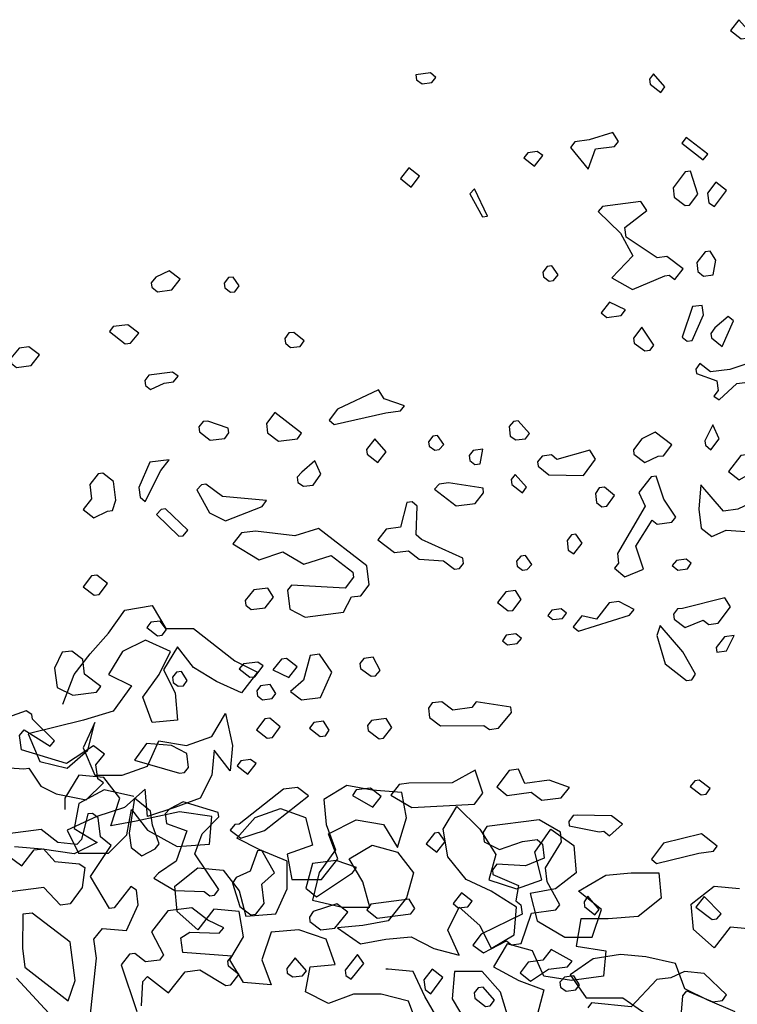
# Model space of a CAD drawing. Units: inches. Extents: x 102 to 8618, y 0 to 892.
# Drawn here: x 157 to 158, y 54 to 55 of the extents above; entities that cross this region are included whole.
import ezdxf

# ---------------------------------------------------------------- set-up
doc = ezdxf.new("R2010")
doc.units = ezdxf.units.IN
doc.header["$MEASUREMENT"] = 0
doc.layers.add('1', color=22, linetype='Continuous', lineweight=30)
doc.layers.add('AMBIENTACION', color=1, linetype='Continuous')
doc.layers.add('CHILCO', color=114, linetype='Continuous')

# ---------------------------------------------------------------- blocks, each defined once
blk = doc.blocks.new('ARBOL ELEV-02')
at = {"layer": 'AMBIENTACION', "color": 72}
for p, q in [((-0.312, 4.6144), (-0.2779, 4.6201)), ((-0.2779, 4.6201), (-0.2608, 4.5916)), ((-0.332, 4.586), (-0.312, 4.6144)), ((-0.3547, 4.5604), (-0.332, 4.586)), ((-0.2608, 4.5916), (-0.2267, 4.5916)), ((-0.2267, 4.5916), (-0.1755, 4.5517)), ((-0.2864, 4.5774), (-0.3149, 4.5632)), ((-0.2552, 4.5631), (-0.2864, 4.5774)), ((-0.3747, 4.5348), (-0.3547, 4.5604)), ((-0.3149, 4.5632), (-0.332, 4.5348)), ((-0.2694, 4.5347), (-0.2552, 4.5631)), ((-0.2466, 4.5688), (-0.2637, 4.5404)), ((-0.2267, 4.5432), (-0.2466, 4.5688)), ((-0.1755, 4.5517), (-0.1471, 4.5374)), ((-0.3889, 4.4978), (-0.3747, 4.5348)), ((-0.332, 4.5348), (-0.3036, 4.5205)), ((-0.2894, 4.5063), (-0.2694, 4.5347)), ((-0.2637, 4.5404), (-0.2495, 4.5119)), ((-0.1983, 4.5261), (-0.2267, 4.5432)), ((-0.1471, 4.5374), (-0.167, 4.5119)), ((-0.167, 4.5119), (-0.1983, 4.5261)), ((-0.3036, 4.5205), (-0.3264, 4.4892)), ((-0.2495, 4.5119), (-0.2467, 4.4778)), ((-0.278, 4.475), (-0.2894, 4.5063)), ((-0.3264, 4.4892), (-0.3633, 4.4779)), ((-0.2041, 4.4578), (-0.187, 4.4863)), ((-0.187, 4.4863), (-0.1785, 4.4464)), ((-0.3633, 4.4779), (-0.4316, 4.4609)), ((-0.3491, 4.475), (-0.3634, 4.4438)), ((-0.3577, 4.4409), (-0.3491, 4.475)), ((-0.2467, 4.4778), (-0.278, 4.475)), ((-0.4316, 4.4609), (-0.4174, 4.4267)), ((-0.2837, 4.4209), (-0.2695, 4.4522)), ((-0.2695, 4.4522), (-0.2354, 4.4465)), ((-0.2354, 4.4465), (-0.2041, 4.4578)), ((-0.3833, 4.4182), (-0.3577, 4.4409)), ((-0.3634, 4.4438), (-0.3492, 4.4096)), ((-0.2012, 4.4408), (-0.2041, 4.4095)), ((-0.1813, 4.4151), (-0.2012, 4.4408)), ((-0.1785, 4.4464), (-0.1813, 4.4151)), ((-0.4174, 4.4267), (-0.3833, 4.4182)), ((-0.315, 4.4096), (-0.2837, 4.4209)), ((-0.3691, 4.4096), (-0.3862, 4.3812)), ((-0.3378, 4.4068), (-0.3691, 4.4096)), ((-0.3492, 4.4096), (-0.315, 4.4096)), ((-0.3179, 4.3811), (-0.3378, 4.4068)), ((-0.2041, 4.4095), (-0.2183, 4.381)), ((-0.3377, 4.3917), (-0.369, 4.3747)), ((-0.3008, 4.3832), (-0.3377, 4.3917)), ((-0.2866, 4.3925), (-0.3122, 4.3697)), ((-0.2838, 4.3583), (-0.2866, 4.3925)), ((-0.0363, 4.3967), (-0.0648, 4.3797)), ((-0.005, 4.391), (-0.0363, 4.3967)), ((0.0319, 4.3881), (-0.005, 4.391)), ((0.0376, 4.3568), (0.0319, 4.3881)), ((-0.3862, 4.3812), (-0.3862, 4.367)), ((-0.3293, 4.347), (-0.3179, 4.3811)), ((-0.2183, 4.381), (-0.2497, 4.3697)), ((-0.0648, 4.3797), (-0.062, 4.3484)), ((-0.369, 4.3747), (-0.3748, 4.3434)), ((-0.3122, 4.3697), (-0.3464, 4.3584)), ((-0.3094, 4.3356), (-0.3037, 4.3669)), ((-0.3037, 4.3669), (-0.2838, 4.3413)), ((-0.244, 4.364), (-0.298, 4.3527)), ((-0.2497, 4.3697), (-0.2838, 4.3583)), ((-0.2041, 4.3583), (-0.244, 4.364)), ((-0.1502, 4.357), (-0.1189, 4.3684)), ((-0.1189, 4.3684), (-0.0876, 4.357)), ((0.0831, 4.3426), (0.1002, 4.371)), ((0.1002, 4.371), (0.1286, 4.3425)), ((-0.3464, 4.3584), (-0.3834, 4.3414)), ((-0.298, 4.3527), (-0.3293, 4.347)), ((-0.207, 4.3241), (-0.2041, 4.3583)), ((-0.1729, 4.3314), (-0.1502, 4.357)), ((-0.0876, 4.357), (-0.0791, 4.3228)), ((-0.0591, 4.337), (-0.025, 4.3541)), ((-0.025, 4.3541), (0.0091, 4.3483)), ((0.0262, 4.3199), (0.0376, 4.3568)), ((-0.3834, 4.3414), (-0.3692, 4.3129)), ((-0.3748, 4.3434), (-0.3463, 4.3263)), ((-0.2838, 4.3413), (-0.2469, 4.3213)), ((-0.062, 4.3484), (-0.0506, 4.3171)), ((0.0091, 4.3483), (0.0262, 4.3199)), ((0.0888, 4.3084), (0.0831, 4.3426)), ((0.1286, 4.3425), (0.1485, 4.3112)), ((0.1969, 4.314), (0.2168, 4.3425)), ((0.2168, 4.3425), (0.2452, 4.3225)), ((-0.3463, 4.3263), (-0.3748, 4.3121)), ((-0.3322, 4.3129), (-0.3094, 4.3356)), ((-0.1445, 4.3172), (-0.1729, 4.3314)), ((-0.0478, 4.3057), (-0.0591, 4.337)), ((-0.4146, 4.3178), (-0.4487, 4.3207)), ((-0.3748, 4.3121), (-0.4146, 4.3178)), ((-0.2469, 4.3213), (-0.207, 4.3241)), ((-0.1104, 4.3029), (-0.1445, 4.3172)), ((-0.0791, 4.3228), (-0.1104, 4.3115)), ((-0.0506, 4.3171), (-0.0706, 4.2887)), ((-0.0336, 4.3057), (-0.0051, 4.3227)), ((-0.0051, 4.3227), (0.0262, 4.3142)), ((0.0262, 4.3142), (0.0461, 4.2886)), ((0.2054, 4.2799), (0.1969, 4.314)), ((0.2452, 4.3225), (0.2481, 4.2884)), ((-0.3692, 4.3129), (-0.3322, 4.3129)), ((-0.1104, 4.3115), (-0.1047, 4.2802)), ((-0.1104, 4.2688), (-0.1104, 4.3029)), ((-0.0677, 4.2801), (-0.0478, 4.3057)), ((-0.0165, 4.2772), (-0.0336, 4.3057)), ((0.1115, 4.28), (0.0888, 4.3084)), ((0.1485, 4.3112), (0.1399, 4.2799)), ((-0.2498, 4.2718), (-0.2213, 4.2945)), ((-0.2213, 4.2945), (-0.19, 4.2916)), ((-0.19, 4.2916), (-0.1702, 4.266)), ((-0.1047, 4.2802), (-0.0677, 4.2801)), ((-0.0706, 4.2887), (-0.0791, 4.2545)), ((-0.008, 4.2459), (-0.0165, 4.2772)), ((0.0461, 4.2886), (0.0375, 4.2573)), ((0.1428, 4.2657), (0.1115, 4.28)), ((0.1399, 4.2799), (0.1741, 4.2685)), ((0.1741, 4.2685), (0.2054, 4.2799)), ((0.2481, 4.2884), (0.2224, 4.2685)), ((0.2509, 4.2656), (0.285, 4.2855)), ((0.285, 4.2855), (0.3163, 4.2883)), ((0.3163, 4.2883), (0.3505, 4.2883)), ((0.3505, 4.2883), (0.3533, 4.257)), ((-0.247, 4.2405), (-0.2498, 4.2718)), ((-0.1702, 4.266), (-0.1616, 4.2347)), ((-0.1247, 4.2375), (-0.1104, 4.2688)), ((0.174, 4.2458), (0.1428, 4.2657)), ((0.2224, 4.2685), (0.1911, 4.2628)), ((0.2793, 4.2428), (0.2509, 4.2656)), ((0.3909, 4.2494), (0.4194, 4.2721)), ((0.4194, 4.2721), (0.4506, 4.2692)), ((-0.0791, 4.2545), (-0.0422, 4.246)), ((0.0375, 4.2573), (0.0147, 4.2289)), ((0.1911, 4.2628), (0.1996, 4.2287)), ((0.3533, 4.257), (0.3248, 4.2343)), ((-0.2015, 4.2433), (-0.2214, 4.2177)), ((-0.1702, 4.2404), (-0.2015, 4.2433)), ((-0.0422, 4.246), (-0.008, 4.2459)), ((0.0887, 4.2174), (0.1029, 4.2458)), ((0.1029, 4.2458), (0.1285, 4.2231)), ((0.1712, 4.2116), (0.174, 4.2458)), ((0.2679, 4.2087), (0.2793, 4.2428)), ((0.3937, 4.2181), (0.3909, 4.2494)), ((-0.2214, 4.2177), (-0.247, 4.2405)), ((-0.1645, 4.2091), (-0.1702, 4.2404)), ((-0.1616, 4.2347), (-0.1247, 4.2375)), ((0.0147, 4.2289), (-0.0166, 4.2232)), ((0.1996, 4.2287), (0.2338, 4.2087)), ((0.2537, 4.2315), (0.248, 4.1973)), ((0.2878, 4.2314), (0.2537, 4.2315)), ((0.3248, 4.2343), (0.2878, 4.2314)), ((-0.0962, 4.2176), (-0.1304, 4.2148)), ((-0.0621, 4.2062), (-0.0962, 4.2176)), ((-0.0166, 4.2232), (-0.0479, 4.2204)), ((-0.0479, 4.2204), (-0.0194, 4.2004)), ((0.1029, 4.1861), (0.0887, 4.2174)), ((0.1285, 4.2231), (0.1427, 4.1946)), ((0.4193, 4.1953), (0.3937, 4.2181)), ((0.4392, 4.2209), (0.4193, 4.1953)), ((0.4705, 4.218), (0.4392, 4.2209)), ((-0.1816, 4.1807), (-0.1645, 4.2091)), ((-0.1304, 4.2148), (-0.1418, 4.1806)), ((-0.0508, 4.1749), (-0.0621, 4.2062)), ((-0.0194, 4.2004), (0.0119, 4.2061)), ((0.0119, 4.2061), (0.0432, 4.2089)), ((0.0432, 4.2089), (0.0716, 4.1947)), ((0.1427, 4.1946), (0.1712, 4.2116)), ((0.2338, 4.2087), (0.2679, 4.2087)), ((0.0716, 4.1947), (0.1029, 4.1861)), ((0.1626, 4.2003), (0.1455, 4.1718)), ((0.1939, 4.1917), (0.1626, 4.2003)), ((0.2081, 4.1604), (0.1939, 4.1917)), ((0.248, 4.1973), (0.2849, 4.1916)), ((-0.7874, 4.1816), (-0.8159, 4.1618)), ((-0.7533, 4.1873), (-0.7874, 4.1816)), ((-0.722, 4.1844), (-0.7533, 4.1873)), ((-0.685, 4.1759), (-0.722, 4.1844)), ((-0.1646, 4.1522), (-0.1816, 4.1807)), ((-0.1418, 4.1806), (-0.1304, 4.1493)), ((0.2849, 4.1916), (0.2821, 4.1603)), ((-0.6736, 4.1446), (-0.685, 4.1759)), ((-0.0878, 4.1408), (-0.0821, 4.172)), ((-0.0821, 4.172), (-0.0508, 4.1749)), ((0.0147, 4.1691), (0.0118, 4.1691)), ((0.046, 4.1662), (0.0147, 4.1691)), ((0.1455, 4.1718), (0.1768, 4.1547)), ((-0.8159, 4.1618), (-0.796, 4.1333)), ((0.0602, 4.1349), (0.046, 4.1662)), ((0.0972, 4.1662), (0.0943, 4.1321)), ((0.1313, 4.1662), (0.0972, 4.1662)), ((0.154, 4.1405), (0.1313, 4.1662)), ((0.2422, 4.1547), (0.2081, 4.1604)), ((0.2821, 4.1603), (0.2422, 4.1547)), ((-0.6452, 4.1303), (-0.6736, 4.1446)), ((-0.1304, 4.1493), (-0.1646, 4.1522)), ((0.1768, 4.1547), (0.2081, 4.1433)), ((0.2081, 4.1433), (0.1995, 4.112)), ((-0.796, 4.1333), (-0.7505, 4.1332)), ((-0.7505, 4.1332), (-0.722, 4.1133)), ((-0.0593, 4.1265), (-0.0878, 4.1408)), ((-0.028, 4.1379), (-0.0593, 4.1265)), ((0.0061, 4.1378), (-0.028, 4.1379)), ((0.0402, 4.1293), (0.0061, 4.1378)), ((0.08, 4.1008), (0.0602, 4.1349)), ((0.0943, 4.1321), (0.1113, 4.1036)), ((0.1654, 4.1035), (0.154, 4.1405)), ((-0.6111, 4.116), (-0.6452, 4.1303)), ((0.0516, 4.098), (0.0402, 4.1293))]:
    blk.add_line(p, q, dxfattribs=at)
blk = doc.blocks.new('A$C00F52875')
at = {"color": 42}
for points in [[(486.45, 1087.64), (485.17, 1087.8), (484.19, 1089.22), (487.06, 1092.46), (489.16, 1089.75), (486.45, 1087.64)], [(509.38, 1076.23), (506.66, 1074.12), (505.69, 1075.54), (508.55, 1078.79), (509.54, 1077.51), (509.38, 1076.23)], [(568.22, 1077.31), (566.8, 1076.33), (564.38, 1076.64), (563.39, 1077.92), (564.69, 1079.05), (568.38, 1078.58), (568.22, 1077.31)], [(496.01, 1057.15), (494.89, 1058.59), (500.33, 1062.81), (501.44, 1061.37), (496.01, 1057.15)], [(528.32, 1061.72), (529.43, 1060.28), (524.99, 1054.79), (523.18, 1059.92), (518.36, 1060.53), (517.37, 1061.81), (518.81, 1064.08), (524.77, 1062.17), (528.32, 1061.72)], [(541.21, 1057.64), (538.5, 1055.53), (536.39, 1058.25), (537.81, 1059.23), (540.22, 1058.92), (541.21, 1057.64)], [(569.57, 1050.31), (567.46, 1053.03), (570.18, 1055.14), (572.28, 1052.42), (569.57, 1050.31)], [(503.63, 1050.13), (503.33, 1047.72), (500.61, 1045.61), (499.47, 1045.75), (497.36, 1048.47), (499.25, 1054.29), (500.53, 1054.13), (503.63, 1050.13)], [(494.64, 1046.36), (493.22, 1045.39), (490.12, 1049.39), (492.84, 1051.49), (494.95, 1048.78), (494.64, 1046.36)], [(551.59, 1042.77), (550.32, 1042.93), (553.64, 1049.87), (554.78, 1048.57), (551.59, 1042.77)], [(522.49, 1044.14), (516.89, 1038.65), (513.72, 1032.99), (519.08, 1027.41), (513.8, 1024.47), (505.73, 1027.94), (504.6, 1028.09), (503.16, 1026.97), (501.05, 1029.69), (505.19, 1032.77), (507.6, 1032.47), (515.47, 1037.67), (515.77, 1040.09), (510.26, 1044.39), (511.7, 1046.66), (521.35, 1045.44), (522.49, 1044.14)], [(497.64, 1031.27), (497.36, 1029), (495.92, 1027.88), (493.5, 1028.19), (492.82, 1031.88), (494.26, 1034.15), (495.53, 1033.99), (497.64, 1031.27)], [(536.42, 1028.82), (536.28, 1027.69), (534.84, 1026.57), (533.7, 1026.72), (532.58, 1028.16), (534.17, 1030.41), (535.3, 1030.26), (536.42, 1028.82)], [(616.69, 1026.04), (616.55, 1024.9), (615.11, 1023.79), (613.97, 1023.93), (612.86, 1025.37), (614.44, 1027.62), (615.58, 1027.48), (616.69, 1026.04)], [(635.03, 1026.17), (634.88, 1025.04), (633.44, 1023.92), (629.89, 1024.37), (627.79, 1027.09), (630.5, 1029.2), (633.91, 1027.61), (635.03, 1026.17)], [(501.33, 1012.49), (500.05, 1011.5), (498.77, 1011.66), (495.97, 1018.07), (496.28, 1020.48), (498.69, 1020.18), (501.33, 1012.49)], [(520.27, 1017.45), (516.72, 1017.9), (515.61, 1019.34), (519.6, 1021.29), (521.71, 1018.57), (520.27, 1017.45)], [(494.09, 1013.4), (493.94, 1012.27), (491.22, 1010.16), (488.43, 1016.57), (489.73, 1017.7), (493.11, 1014.83), (494.09, 1013.4)], [(513.39, 1010.96), (510.69, 1009), (509.42, 1009.16), (508.42, 1010.44), (511.45, 1014.96), (513.56, 1012.24), (513.39, 1010.96)], [(645.59, 1013.88), (641.59, 1010.78), (640.31, 1010.94), (638.19, 1013.52), (640.9, 1015.62), (644.6, 1015.16), (645.59, 1013.88)], [(601.37, 1012.11), (601.23, 1010.97), (599.93, 1009.84), (597.52, 1010.14), (596.55, 1011.57), (599.12, 1013.69), (600.4, 1013.53), (601.37, 1012.11)], [(670.41, 1007.14), (670.25, 1005.86), (668.97, 1004.87), (665.28, 1005.33), (663.17, 1008.05), (665.87, 1010.02), (668.28, 1009.71), (670.41, 1007.14)], [(497.71, 1003.28), (492.58, 1001.48), (492.28, 999.07), (493.39, 997.63), (491.97, 996.65), (487.59, 1000.81), (482.91, 1001.4), (480.8, 1004.12), (483.52, 1006.23), (489.34, 1004.34), (494.16, 1003.73), (496.88, 1005.84), (497.86, 1004.42), (497.71, 1003.28)], [(636.68, 1001.59), (636.52, 1000.31), (635.24, 999.32), (631.83, 1000.91), (629.42, 1001.21), (628.3, 1002.65), (629.72, 1003.62), (635.69, 1002.87), (636.68, 1001.59)], [(590.27, 991.59), (588.97, 990.45), (575.93, 993.4), (572.24, 993.87), (571.25, 995.15), (576.38, 996.95), (577.82, 999.22), (588.16, 994.31), (590.27, 991.59)], [(605.73, 988.34), (603.01, 986.23), (598.18, 986.84), (597.21, 988.26), (603.92, 993.47), (606.03, 990.75), (605.73, 988.34)], [(495.43, 985.25), (494.14, 984.12), (492.03, 986.84), (493.63, 990.38), (495.58, 986.39), (495.43, 985.25)], [(544.92, 989.96), (544.62, 987.55), (543.2, 986.57), (540.78, 986.88), (539.79, 988.16), (542.65, 991.4), (543.79, 991.26), (544.92, 989.96)], [(513.61, 984.11), (513.46, 982.98), (510.75, 980.87), (507.34, 982.45), (506.06, 982.61), (503.95, 985.33), (508.11, 988.56), (511.5, 986.83), (513.61, 984.11)], [(565.2, 986.1), (565.06, 984.97), (563.64, 983.99), (562.5, 984.14), (561.37, 985.43), (562.95, 987.68), (564.09, 987.54), (565.2, 986.1)], [(580.68, 982.99), (577.96, 980.89), (575.85, 983.6), (578.71, 986.85), (580.82, 984.13), (580.68, 982.99)], [(489.69, 978.62), (486.97, 976.51), (481.32, 979.68), (480.32, 980.96), (483.04, 983.07), (486.59, 982.62), (489.69, 978.62)], [(534.21, 982.81), (536.62, 982.5), (537.74, 981.06), (537.6, 979.93), (534.88, 977.82), (526.2, 977.62), (523.12, 981.76), (524.56, 984.03), (532.91, 981.67), (534.21, 982.81)], [(554.96, 982.64), (554.8, 981.36), (553.52, 980.37), (552.24, 980.53), (551.55, 984.22), (553.97, 983.92), (554.96, 982.64)], [(598.26, 977.17), (598.1, 975.89), (596.67, 974.91), (594.26, 975.22), (592.29, 977.92), (593.88, 981.33), (597.12, 978.46), (598.26, 977.17)], [(496.54, 964.34), (493.82, 962.24), (490.28, 963.84), (471.8, 962.57), (470.5, 961.43), (463.57, 964.76), (458.52, 972.75), (456.11, 973.06), (454.68, 972.08), (451.58, 976.08), (454.3, 978.19), (455.29, 976.91), (463.96, 976.97), (465.92, 974.27), (463.04, 969.73), (470, 967.7), (474.82, 967.09), (480.4, 972.44), (487.34, 969.11), (490.89, 968.66), (496.63, 975.29), (497.15, 969.17), (496.54, 964.34)], [(544.23, 975.34), (541.51, 973.23), (540.54, 974.65), (543.4, 977.9), (544.39, 976.62), (544.23, 975.34)], [(650.52, 975.32), (650.08, 971.77), (652.18, 969.06), (649.47, 966.95), (646.08, 968.67), (644.8, 968.83), (643.97, 971.39), (644.56, 976.08), (647.28, 978.18), (648.42, 978.04), (650.52, 975.32)], [(512.24, 973.32), (510.66, 969.92), (517.65, 957.93), (517.35, 955.51), (518.34, 954.23), (515.77, 952.11), (511.1, 954), (512.99, 959.81), (508.92, 966.39), (507.64, 965.39), (503.95, 965.86), (502.95, 967.14), (505.98, 971.66), (507.87, 977.48), (509.14, 977.32), (512.24, 973.32)], [(563.7, 974.18), (558.26, 969.96), (553.43, 970.57), (551.33, 973.29), (551.47, 974.42), (560.15, 975.78), (562.56, 975.47), (563.7, 974.18)], [(623.53, 973.97), (620.34, 968.17), (616.35, 966.23), (607.14, 969.84), (606.02, 971.28), (617.12, 972.33), (621.26, 975.41), (622.39, 975.27), (623.53, 973.97)], [(523.18, 973.09), (522.89, 970.82), (521.59, 969.69), (520.31, 969.85), (518.35, 972.55), (520.92, 974.68), (522.2, 974.52), (523.18, 973.09)], [(572.29, 964.58), (575.84, 964.13), (577.95, 961.42), (573.79, 958.19), (570.24, 958.64), (567.53, 956.53), (561.42, 956.15), (558.7, 954.04), (557.42, 954.2), (556.43, 955.48), (556.59, 956.76), (567, 961.5), (568.3, 962.63), (568.06, 969.88), (569.36, 971.01), (570.63, 970.85), (572.29, 964.58)], [(633.71, 967.78), (628.11, 962.29), (626.97, 962.43), (625.86, 963.87), (631.44, 969.23), (632.57, 969.08), (633.71, 967.78)], [(530.33, 961.23), (530.03, 958.82), (528.61, 957.84), (526.5, 960.56), (528.08, 962.81), (529.21, 962.67), (530.33, 961.23)], [(614.46, 960.41), (607.89, 956.34), (601.94, 958.38), (596.65, 955.3), (589.71, 957.48), (584.28, 953.26), (584.11, 951.98), (586.22, 949.26), (599.73, 950.01), (600.72, 948.73), (600.11, 943.9), (596.26, 941.94), (586.61, 943.16), (584.64, 947.01), (582.23, 947.32), (580.12, 950.04), (580.73, 954.86), (592.88, 964.29), (598.84, 962.38), (608.8, 963.58), (612.35, 963.13), (614.46, 960.41)], [(503.86, 954.91), (502.42, 953.79), (500.01, 954.1), (499.03, 955.52), (500.31, 956.51), (502.73, 956.21), (503.86, 954.91)], [(543.09, 956.01), (542.92, 954.73), (541.5, 953.76), (540.37, 953.9), (539.23, 955.2), (540.82, 957.45), (541.95, 957.31), (543.09, 956.01)], [(652.18, 949.59), (649.46, 947.48), (648.18, 947.64), (646.07, 950.36), (648.79, 952.47), (650.07, 952.3), (652.18, 949.59)], [(547.83, 945.61), (545.11, 943.5), (543.97, 943.64), (541.87, 946.36), (543.31, 948.63), (545.72, 948.32), (547.83, 945.61)], [(611.35, 946.09), (611.21, 944.95), (609.91, 943.82), (606.36, 944.27), (604.25, 946.99), (605.69, 949.26), (609.24, 948.81), (611.35, 946.09)], [(502.48, 943.98), (503.47, 942.7), (503.31, 941.42), (500.59, 939.31), (496.07, 941.18), (494.63, 940.07), (492.22, 940.37), (489.13, 944.51), (490.57, 946.78), (501.2, 944.14), (502.48, 943.98)], [(522.92, 941.4), (526.63, 942.23), (528.74, 939.51), (527.44, 938.37), (514.55, 942.45), (513.43, 943.89), (517.28, 945.86), (519.7, 945.55), (522.92, 941.4)], [(535.15, 942.3), (533.87, 941.31), (531.46, 941.62), (530.47, 942.9), (531.76, 944.03), (534.18, 943.72), (535.15, 942.3)], [(636.17, 939.35), (633.45, 937.24), (632.32, 937.38), (631.2, 938.82), (632.77, 940.93), (635.18, 940.63), (636.17, 939.35)], [(505.64, 930.17), (500.2, 925.95), (498.92, 926.11), (497.95, 927.53), (501.12, 933.19), (506.86, 939.82), (507.69, 937.26), (505.64, 930.17)], [(492.74, 934.25), (492.6, 933.11), (490.18, 933.42), (488.22, 937.27), (490.63, 936.97), (492.74, 934.25)], [(546.61, 935.95), (545.33, 934.96), (542.92, 935.26), (541.78, 936.56), (543.22, 937.68), (545.63, 937.37), (546.61, 935.95)], [(659.39, 929.06), (658.78, 924.23), (654.78, 922.29), (648.82, 923.04), (647.71, 924.48), (651.85, 927.56), (652.31, 931.25), (655.03, 933.36), (657.44, 933.06), (659.39, 929.06)], [(582.52, 930.26), (582.36, 928.98), (579.66, 927.02), (578.53, 927.16), (577.39, 928.46), (579.12, 931.84), (581.53, 931.54), (582.52, 930.26)], [(596.7, 926.02), (599.94, 923.16), (597.23, 921.05), (592.4, 921.66), (589.6, 928.07), (592.63, 932.59), (595.04, 932.29), (596.7, 926.02)], [(604.39, 928.65), (600.39, 926.71), (598.28, 929.42), (601, 931.53), (602.28, 931.37), (604.39, 928.65)], [(612.93, 928.87), (610.21, 926.76), (608.93, 926.92), (606.82, 929.64), (608.24, 930.62), (611.79, 930.17), (612.93, 928.87)], [(629.68, 926.76), (629.52, 925.48), (628.24, 924.49), (626.96, 924.65), (625.97, 925.93), (627.41, 928.2), (628.68, 928.03), (629.68, 926.76)], [(608.48, 923.38), (608.32, 922.1), (607.04, 921.11), (604.63, 921.41), (603.63, 922.69), (605.08, 924.96), (607.49, 924.65), (608.48, 923.38)], [(565.24, 919.03), (564.94, 916.62), (562.22, 914.51), (551.27, 914.59), (549.85, 913.62), (547.57, 913.91), (544.33, 917.92), (544.49, 919.2), (553.17, 920.56), (554.29, 919.12), (559.12, 918.51), (561.83, 920.62), (564.25, 920.31), (565.24, 919.03)], [(580.55, 914.64), (580.39, 913.37), (577.67, 911.26), (576.54, 911.4), (574.43, 914.12), (575.87, 916.39), (579.56, 915.92), (580.55, 914.64)], [(608.54, 913.56), (605.82, 911.45), (604.54, 911.61), (602.58, 914.31), (605.15, 916.44), (606.43, 916.28), (608.54, 913.56)], [(627.92, 902.6), (626.65, 902.76), (625.65, 904.04), (626.1, 907.59), (629.96, 909.56), (636.22, 910.06), (639.3, 905.92), (627.92, 902.6)], [(613.44, 904.43), (610.72, 902.32), (608.62, 905.04), (610.04, 906.02), (612.45, 905.71), (613.44, 904.43)], [(548.02, 899.14), (545.44, 897.01), (539.33, 897.78), (536.63, 895.82), (531.81, 896.43), (529.68, 899), (534.81, 900.81), (540.92, 900.04), (542.52, 903.58), (544.93, 903.28), (548.02, 899.14)], [(570.2, 900.09), (572.62, 899.78), (574.72, 897.06), (569.43, 893.98), (553.67, 894.82), (551.56, 897.54), (553.45, 903.36), (559.25, 900.17), (570.2, 900.09)], [(584.38, 897), (579.25, 894.04), (577.14, 896.76), (579.86, 898.87), (583.4, 898.42), (584.38, 897)], [(612.89, 889.79), (614.03, 889.65), (615.14, 888.21), (612.44, 886.24), (606.48, 888.15), (595.47, 896.89), (598.19, 899), (601.74, 898.55), (612.89, 889.79)], [(640.13, 883.9), (637.41, 881.79), (634.02, 883.51), (633.03, 884.79), (634.77, 889.48), (635.22, 893.03), (639.24, 896.27), (640.58, 887.45), (640.13, 883.9)], [(529.9, 890.47), (529.76, 889.33), (522.21, 887.83), (521.08, 887.98), (519.64, 886.86), (516.39, 889.72), (519.11, 891.83), (527.65, 892.05), (528.78, 891.91), (529.9, 890.47)], [(551.48, 887.74), (551.17, 885.33), (547.32, 883.36), (541.52, 885.39), (537.83, 885.86), (536.53, 884.73), (536.08, 881.18), (540.75, 879.29), (548.01, 879.67), (549.12, 878.23), (548.98, 877.1), (542.57, 874.3), (543.24, 870.46), (541.96, 869.47), (541.65, 867.06), (551.98, 862.01), (554.09, 859.29), (551.39, 857.32), (545.57, 860.36), (544.29, 859.37), (541.88, 859.68), (539.24, 867.36), (533.14, 868.14), (532.14, 869.41), (535.33, 875.21), (535.78, 878.76), (531.7, 885.34), (532.01, 887.75), (537.3, 890.83), (550.51, 889.16), (551.48, 887.74)], [(509.09, 880.98), (507.79, 879.85), (497.16, 882.49), (493.47, 882.95), (492.48, 884.23), (496.48, 887.33), (505.99, 884.98), (509.09, 880.98)], [(565.82, 884.78), (563.1, 882.67), (560.99, 885.39), (562.57, 887.64), (563.71, 887.49), (565.82, 884.78)], [(610.09, 877.88), (613.64, 876.28), (614.61, 874.86), (612.72, 869.04), (610, 866.93), (608.73, 867.1), (606.62, 869.81), (607.23, 874.64), (603.98, 877.5), (607.15, 883.16), (608.29, 883.02), (610.09, 877.88)], [(596.13, 873.59), (593.42, 871.48), (584.37, 877.53), (583.38, 878.81), (588.51, 880.61), (594.47, 879.86), (596.13, 873.59)], [(493.75, 865.76), (492.61, 865.9), (491.48, 867.2), (495.78, 871.56), (497.89, 868.84), (493.75, 865.76)], [(525.9, 869.05), (523.32, 866.92), (522.19, 868.22), (525.07, 871.61), (526.04, 870.19), (525.9, 869.05)], [(557.72, 868.64), (555.31, 868.94), (554.19, 870.38), (556.91, 872.49), (559.02, 869.77), (557.72, 868.64)], [(580.74, 868.18), (578.16, 866.05), (569.64, 867.13), (568.67, 868.55), (570.11, 870.82), (579.76, 869.6), (580.74, 868.18)], [(595.22, 866.35), (595.08, 865.21), (592.36, 863.11), (588.81, 863.55), (585.57, 867.57), (588.28, 869.68), (594.24, 867.77), (595.22, 866.35)], [(586.01, 851.65), (584.73, 850.66), (581.48, 854.67), (583.07, 856.92), (586.17, 852.93), (586.01, 851.65)], [(600.79, 852.23), (599.37, 851.26), (596.96, 851.56), (595.96, 852.84), (598.83, 856.09), (600.93, 853.37), (600.79, 852.23)], [(507.7, 850.58), (514.19, 843.7), (524.13, 844.75), (525.12, 843.48)], [(501.65, 840.38), (501.13, 846.51), (500.13, 847.79), (493.58, 845.01), (491.17, 845.31), (490.19, 846.73), (495.77, 852.09), (500.74, 852.61), (504.15, 851.03), (507.7, 850.58)], [(532.14, 849.94), (531.98, 848.67), (530.55, 847.69), (528.14, 848), (527.15, 849.28), (528.59, 851.55), (531, 851.24), (532.14, 849.94)], [(566.09, 848.11), (564.65, 846.99), (561.57, 851.13), (564.28, 853.24), (566.39, 850.52), (566.09, 848.11)]]:
    blk.add_lwpolyline(points, dxfattribs=at)
at = {"color": 30}
for points in [[(623.09, 989.9), (622.93, 988.62), (620.21, 986.51), (616.52, 986.98), (615.54, 988.4), (615.68, 989.53), (620.82, 991.34), (621.95, 991.19), (623.09, 989.9)], [(638.17, 974.58), (637.87, 972.16), (636.57, 971.03), (632.66, 978.88), (630.55, 981.6), (635.37, 980.99), (638.17, 974.58)], [(671.81, 882.35), (667.67, 879.26), (664.57, 883.26), (662.15, 883.57), (659.29, 880.32), (653.17, 879.8), (651.75, 878.82), (652.41, 873.84), (655.5, 869.7), (657.91, 869.39), (662.07, 873.77), (670.59, 872.69)], [(669, 850.97), (654.8, 835.6)], [(637.54, 843.98), (637.15, 850.09), (636.02, 851.39), (630.74, 847.29), (626.51, 852.59), (622.82, 853.06), (616.26, 849.12), (614.99, 849.29), (613, 851.84), (615.58, 853.97), (615.74, 855.25), (614.75, 856.53), (627.12, 857.42), (627.58, 861.11), (625.31, 862.55), (617.93, 862.33), (616.8, 863.62), (620.79, 865.57), (624.79, 868.67), (630.89, 867.9), (634.99, 862.62), (631.95, 856.81), (632.94, 855.53), (636.49, 855.08), (639.2, 857.19), (640.48, 857.03), (642.59, 854.31), (638.65, 842.55)], [(651.1, 834.91), (648.86, 855.97), (649.47, 860.79), (647.36, 863.51), (641.24, 862.99), (638.3, 869.42), (638.76, 873.11), (640.19, 874.08), (644.4, 868.65), (645.54, 868.5), (650.31, 876.55), (645.1, 884.42), (647.82, 886.53), (648.43, 891.36), (649.86, 892.47), (651, 892.33), (652.64, 885.92), (653.78, 884.62), (658.61, 885.17), (662.76, 888.39), (671.14, 887.34)], [(673.25, 904.09), (667.15, 903.7), (665.87, 903.87), (662.85, 899.34), (658.99, 897.38), (651.45, 895.88), (647.09, 900.18), (648.51, 901.16), (648.96, 904.7), (646.85, 907.42), (649.57, 909.53), (656.36, 905.07), (667.76, 908.53), (668.21, 912.08), (667.09, 913.52), (660.52, 909.45), (659.38, 910.74), (664.98, 916.24), (665.13, 917.37), (666.55, 918.35), (671.23, 916.6)], [(595.17, 913.95), (592.46, 911.84), (591.18, 912), (590.2, 913.43), (591.65, 915.7), (594.06, 915.39), (595.17, 913.95)], [(499.28, 899.24), (496.56, 897.13), (495.28, 897.29), (494.31, 898.71), (497.03, 900.82), (498.16, 900.68), (499.28, 899.24)], [(631.53, 892.34), (631.23, 889.93), (626.09, 888.12), (628.73, 880.43), (633.25, 877.41), (634.38, 876.11), (629.09, 873.03), (621.71, 872.81), (620.27, 871.69), (619.13, 871.84), (618.02, 873.28), (624.06, 882.32), (622.24, 887.31), (618.02, 891.59), (618.17, 892.73), (627.01, 895.36), (630.4, 893.64), (631.53, 892.34)], [(540.13, 854.99), (542.1, 852.29), (539.52, 850.17), (535, 853.19), (530.17, 853.8), (529.06, 855.24), (534.33, 858.18), (536.44, 855.46), (540.13, 854.99)], [(553.72, 847.22), (553.55, 845.94), (550.84, 843.83), (549.7, 843.98), (548.58, 845.41), (551.45, 848.66), (552.72, 848.5), (553.72, 847.22)]]:
    blk.add_lwpolyline(points, dxfattribs=at)
at = {"layer": '1', "color": 30}
blk.add_lwpolyline([(667.5, 858.52), (666.89, 853.69), (656.01, 845.26), (654.21, 850.39), (655.43, 860.04), (665.01, 867.34), (667.42, 867.04), (667.5, 858.52)], dxfattribs=at)
blk = doc.blocks.new('NOTROPE')
at = {"layer": 'CHILCO', "xscale": 0.7699999999895227, "yscale": 0.7699999999895227, "zscale": 0.7699999999895227}
blk.add_blockref('A$C00F52875', (-404.88, -2.09), dxfattribs=at)

msp = doc.modelspace()

# ---------------------------------------------------------------- block references
at = {"color": 2, "xscale": -0.006396818520883, "yscale": 0.006396818520883, "zscale": 0.006396818520883}
msp.add_blockref('NOTROPE', (157.8132, 49.7068), dxfattribs=at)
at = {"color": 2}
for p in [(157.5543, 49.7271), (158.6107, 49.7271)]:
    msp.add_blockref('ARBOL ELEV-02', p, dxfattribs=at)

doc.saveas('drawing.dxf')
